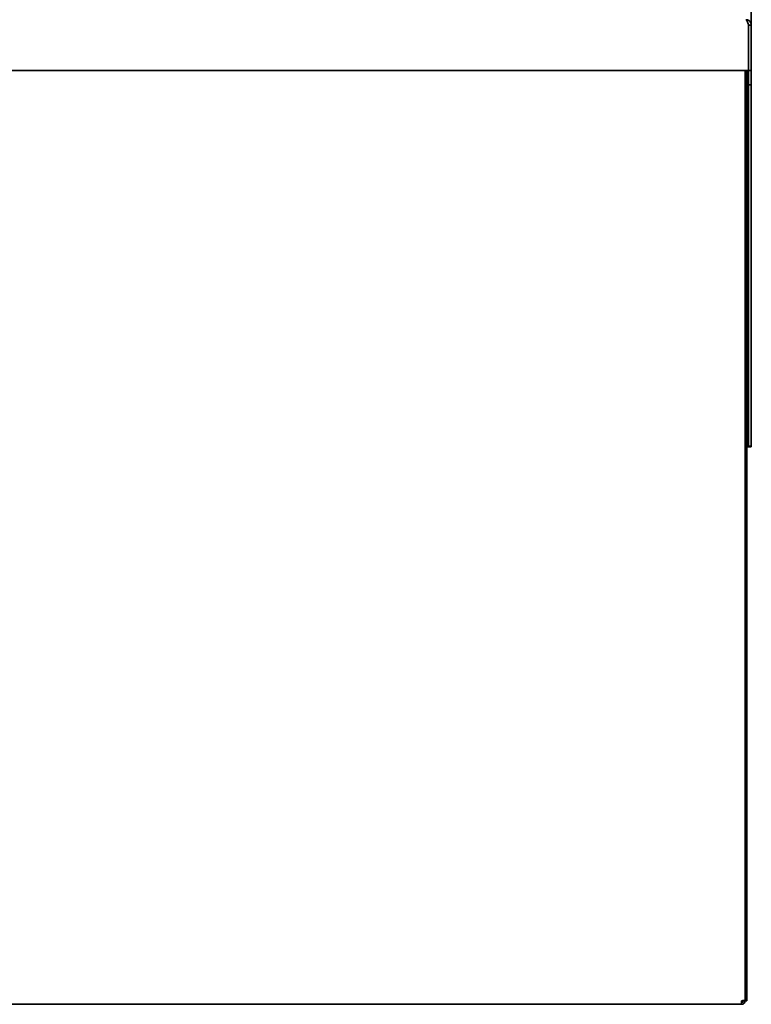
# Model space of a CAD drawing. Units: millimetres. Extents: x 0 to 4667, y -477 to 3300.
# Drawn here: x 1771 to 2181, y 1958 to 2510 of the extents above; entities that cross this region are included whole.
import ezdxf

# ---------------------------------------------------------------- set-up
doc = ezdxf.new("R2010")
doc.units = ezdxf.units.MM
doc.header["$LTSCALE"] = 11.111111
doc.layers.add('Visible Edges(ISO)', color=7, linetype='Continuous', lineweight=35)

msp = doc.modelspace()

# ---------------------------------------------------------------- linework, layer by layer
at = {"layer": 'Visible Edges(ISO)'}
for p, q in [((2181.26, 2506.53), (2181.26, 2836.15)), ((2179.69, 2506.53), (2179.69, 2484.03)), ((2179.76, 2506.53), (2179.76, 2481.03)), ((2179.76, 2506.53), (2181.26, 2506.53)), ((2181.26, 2481.03), (2181.26, 2506.53)), ((2179.69, 2481.03), (392.83, 2481.03)), ((2177.76, 2481.03), (2177.76, 1960.46)), ((2177.76, 1962.32), (2177.76, 2481.03)), ((2178.76, 2481.03), (2178.76, 1962.32)), ((2179.69, 2481.03), (2179.69, 2484.03)), ((2179.69, 2481.03), (2179.69, 2481.03)), ((2179.76, 2481.03), (2181.26, 2481.03)), ((2179.76, 2481.03), (2181.26, 2481.03)), ((2179.76, 2481.03), (2179.76, 2481.01)), ((2179.76, 2481.03), (2179.76, 2481.03)), ((2179.76, 2481.01), (2181.26, 2481.01)), ((2179.76, 2473.06), (2179.76, 2481.01)), ((2181.26, 2481.01), (2181.26, 2481.03)), ((2181.26, 2481.03), (2181.26, 2481.03)), ((2181.26, 2473.06), (2181.26, 2481.01)), ((2179.76, 2473.06), (2181.26, 2473.06)), ((2179.76, 2473.06), (2181.26, 2473.06)), ((2179.76, 2270.71), (2179.76, 2473.06)), ((2181.26, 2270.71), (2181.26, 2473.06)), ((2179.69, 2295.82), (2179.69, 2273.32)), ((2178.76, 2271.82), (2179.69, 2271.82)), ((2179.69, 2271.82), (2179.69, 2273.32)), ((2179.69, 2271.82), (2179.69, 2270.32)), ((2178.76, 2270.32), (2179.69, 2270.32)), ((2179.76, 2270.32), (2179.76, 2270.71)), ((2179.76, 2270.71), (2181.26, 2270.71)), ((2179.76, 2270.32), (2181.26, 2270.32)), ((2181.26, 2270.32), (2181.26, 2270.71)), ((2178.76, 1960.32), (2178.76, 1962.32)), ((2175.76, 1958.32), (396.76, 1958.32)), ((2175.76, 1960.32), (2175.76, 1958.32)), ((2176.76, 1960.32), (2176.76, 1960.36)), ((2176.76, 1960.32), (2177.76, 1960.32)), ((2177.76, 1960.32), (2177.76, 1960.46)), ((2178.76, 1960.32), (2177.76, 1960.32))]:
    msp.add_line(p, q, dxfattribs=at)
for centre in [(2178.26, 2296.21), (2178.26, 2295.82)]:
    msp.add_arc(centre, 1.5, 0, 70.5288, dxfattribs=at)
msp.add_ellipse((2178.26, 2497.49), major_axis=(1.5, 0), ratio=0.957822, start_param=0, end_param=0.308271, dxfattribs=at)
msp.add_ellipse((2178.26, 2497.49), major_axis=(1.5, 0), ratio=0.957822, start_param=0, end_param=0.308271, dxfattribs=at)
for points, knots in [([(2178.26, 2509.53), (2178.57, 2509.53), (2178.88, 2508.96), (2179.19, 2508.08), (2179.36, 2507.62), (2179.52, 2507.07), (2179.69, 2506.53)], [0.000013, 0.000013, 0.000013, 0.000013, 1.026322, 1.026322, 1.026322, 1.570796, 1.570796, 1.570796, 1.570796]), ([(2181.26, 2506.53), (2181.26, 2507.55), (2180.69, 2508.56), (2179.81, 2509.09), (2179.35, 2509.38), (2178.8, 2509.53), (2178.26, 2509.53)], [0, 0, 0, 0, 1.026322, 1.026322, 1.026322, 1.570792, 1.570792, 1.570792, 1.570792]), ([(2179.38, 2507.52), (2179.5, 2507.38), (2179.6, 2507.22), (2179.67, 2507.04), (2179.73, 2506.88), (2179.76, 2506.7), (2179.76, 2506.53)], [0.8442684, 0.8442684, 0.8442684, 0.8442684, 1.2205093, 1.2205093, 1.2205093, 1.5707963, 1.5707963, 1.5707963, 1.5707963]), ([(2179.38, 2507.52), (2179.5, 2507.38), (2179.6, 2507.22), (2179.67, 2507.04), (2179.73, 2506.88), (2179.76, 2506.7), (2179.76, 2506.53)], [0.8449512, 0.8449512, 0.8449512, 0.8449512, 1.2205093, 1.2205093, 1.2205093, 1.5707963, 1.5707963, 1.5707963, 1.5707963]), ([(2179.4, 2507.44), (2179.52, 2507.31), (2179.61, 2507.17), (2179.67, 2507.01), (2179.73, 2506.85), (2179.76, 2506.68), (2179.76, 2506.51)], [0.8702183, 0.8702183, 0.8702183, 0.8702183, 1.2205093, 1.2205093, 1.2205093, 1.5707963, 1.5707963, 1.5707963, 1.5707963]), ([(2178.76, 2297.09), (2178.96, 2296.91), (2179.17, 2296.65), (2179.37, 2296.33), (2179.48, 2296.17), (2179.58, 2295.99), (2179.69, 2295.82)], [0.549503, 0.549503, 0.549503, 0.549503, 1.220509, 1.220509, 1.220509, 1.570796, 1.570796, 1.570796, 1.570796]), ([(2177.76, 1960.46), (2177.76, 1960.42), (2177.29, 1960.39), (2176.6, 1960.36), (2176.34, 1960.34), (2176.05, 1960.33), (2175.76, 1960.32)], [0, 0, 0, 0, 1.135812, 1.135812, 1.135812, 1.570796, 1.570796, 1.570796, 1.570796]), ([(2175.76, 1958.32), (2176.52, 1958.32), (2177.25, 1958.79), (2177.57, 1959.47), (2177.69, 1959.74), (2177.76, 1960.03), (2177.76, 1960.32)], [0, 0, 0, 0, 1.135812, 1.135812, 1.135812, 1.570796, 1.570796, 1.570796, 1.570796]), ([(2175.76, 1959.32), (2176.21, 1959.32), (2176.64, 1959.66), (2176.73, 1960.1), (2176.75, 1960.17), (2176.76, 1960.24), (2176.76, 1960.32)], [0, 0, 0, 0, 1.350716, 1.350716, 1.350716, 1.570796, 1.570796, 1.570796, 1.570796])]:
    msp.add_open_spline(points, degree=3, knots=knots, dxfattribs=at)
msp.add_open_spline([(2179.69, 2295.82), (2179.58, 2296.16), (2179.48, 2296.49), (2179.38, 2296.81)], degree=3, dxfattribs=at)

doc.saveas('drawing.dxf')
